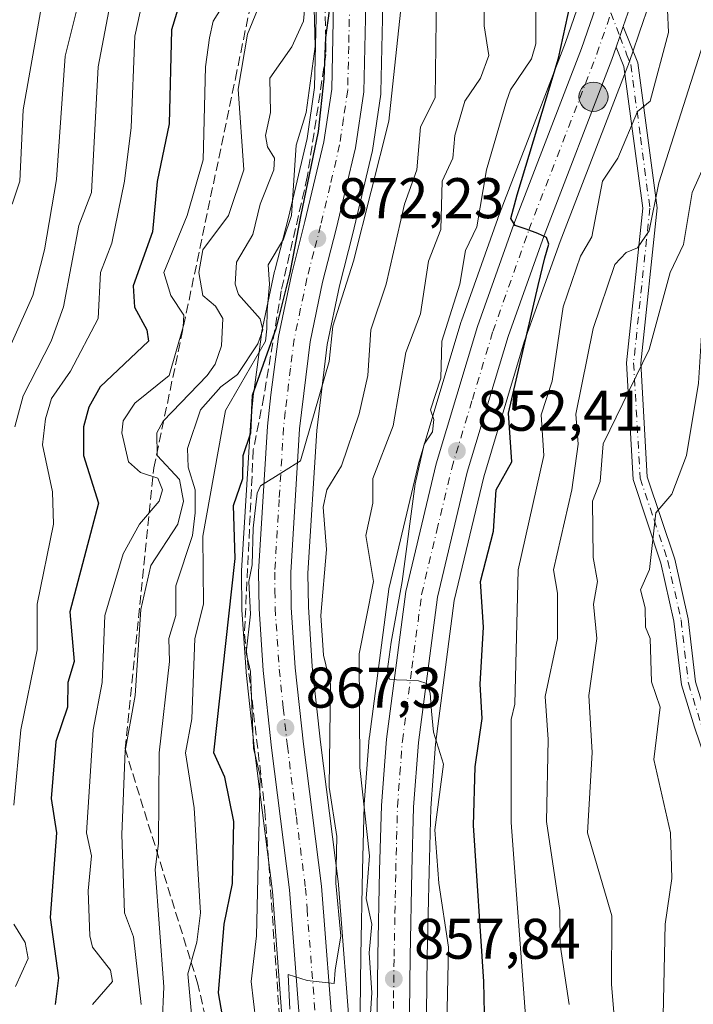
# Model space of a CAD drawing. Units: metres. Extents: x 569856 to 573288, y 4735711 to 4738074.
# Drawn here: x 570282 to 570400, y 4737629 to 4737801 of the extents above; entities that cross this region are included whole.
import ezdxf

# ---------------------------------------------------------------- set-up
doc = ezdxf.new("R2010")
doc.units = ezdxf.units.M
doc.header["$MEASUREMENT"] = 0
doc.linetypes.add('DGN Style 3', pattern=[2.307223458686699, 1.648016756204785, -0.6592067024819142])
doc.linetypes.add('DGN Style 4', pattern=[2.6384748266838614, 1.318413404963828, -0.6592067024819142, 0.001648016756204785, -0.6592067024819142])
for name, color, linetype, lineweight in [('Arbolado forestal CxS', 92, 'Continuous', 0), ('Camino Cxs', 7, 'Continuous', 0), ('Camino eje', 30, 'DGN Style 4', 13), ('Carretera de calzada única Cxs', 7, 'Continuous', 13), ('Carretera de calzada única eje', 7, 'DGN Style 4', 0), ('Curva de nivel maestra', 30, 'Continuous', 30), ('Curva de nivel normal', 30, 'Continuous', 0), ('Huerta CxS', 92, 'Continuous', 0), ('Núcleo urbano CxS', 7, 'Continuous', 0), ('Punto de cota en terreno', 7, 'Continuous', 0), ('Punto kilométrico de carretera', 7, 'Continuous', 0), ('Rótulo de punto de cota en terreno', 7, 'Continuous', 0), ('Talud superficial', 30, 'DGN Style 3', 0)]:
    doc.layers.add(name, color=color, linetype=linetype, lineweight=lineweight)
doc.styles.add('Style-Arial', font='txt')

# ---------------------------------------------------------------- blocks, each defined once
blk = doc.blocks.new('*U18')
at = {"layer": 'Arbolado forestal CxS', "color": 92, "linetype": 'Continuous', "lineweight": 0}
for points in [[(570334.3300999999, 4737804.022299999, 885.059699999998), (570334.0049000002, 4737789.272700001, 880.8506000000052), (570332.6911000004, 4737780.356100001, 880.2244999999967), (570329.4172999999, 4737766.558900001, 881.984899999996), (570327.0340999998, 4737757.2653, 880.6570999999967), (570327.0044999998, 4737757.138699999, 880.672000000006), (570324.7345000004, 4737746.3687, 883.3974000000018), (570324.7156999996, 4737746.2709, 883.3899999999995), (570324.6955000004, 4737746.140500001, 883.3729000000021), (570323.3554999996, 4737735.930500001, 878.1823000000004), (570323.3450999996, 4737735.8391, 878.1459999999934), (570322.7950999998, 4737730.349099999, 876.782600000006), (570322.7856999999, 4737730.2347, 876.7881999999954), (570321.2156999996, 4737704.774700001, 874.7960000000021), (570321.2103000004, 4737704.569300001, 874.7847000000038), (570321.3003000002, 4737698.058499999, 873.8945999999996), (570321.3065, 4737697.9033, 873.8665000000037), (570322.0164999999, 4737687.1033, 872.1554999999935), (570322.0273000002, 4737686.979699999, 872.1379000000015), (570323.4807000002, 4737673.4505, 871.0059000000037), (570326.6344999997, 4737648.665899999, 869.0446999999986), (570328.7074999996, 4737621.5799, 867.9079000000056)], [(570353.5494999997, 4737622.601100001, 857.8793000000006), (570353.7297, 4737637.271500001, 857.2094999999972), (570354.0292999997, 4737652.160900001, 856.0813000000053), (570354.3170999996, 4737663.2589, 855.6946999999927), (570355.1555000005, 4737674.432499999, 855.1886999999989), (570358.4543000003, 4737699.5855, 853.6402999999991), (570363.6080999998, 4737721.1997, 852.2744999999996), (570370.7011000002, 4737744.803300001, 850.6312999999938), (570376.9726999998, 4737762.365499999, 849.7084000000032), (570388.8290999997, 4737793.100299999, 847.6355999999943), (570388.8579000002, 4737793.178900001, 847.6315000000033), (570389.6067000004, 4737795.3533, 847.5755999999965), (570390.8469000002, 4737798.954299999, 847.5794000000025), (570394.4775, 4737809.525699999, 846.6560000000027)], [(570340.3413000006, 4737621.9901, 863.7880000000005), (570338.2012999998, 4737649.8101, 865.311600000001), (570338.1860999997, 4737649.9583, 865.3267000000051), (570335.0299000005, 4737674.788899999, 866.4569999999949), (570333.6095000004, 4737688.049100001, 867.5531000000047), (570332.9188999999, 4737698.456700001, 868.362500000003), (570332.8510999996, 4737704.365499999, 868.5822000000045), (570334.3790999996, 4737729.3181, 870.1649000000034), (570336.1929000001, 4737744.3211, 871.0274999999965), (570338.3422999998, 4737754.567500001, 871.4882999999973), (570340.7122999998, 4737763.770500001, 871.8144999999931), (570344.0894999999, 4737778.039100001, 872.4241000000038), (570344.1244999999, 4737778.209100001, 872.4287999999942), (570344.1379000006, 4737778.2917, 872.4327000000048), (570345.5878999997, 4737788.1117, 872.8874999999971), (570345.6193000004, 4737788.483700001, 872.897100000002), (570345.9593000002, 4737803.863700001, 874.0298999999941)], [(570383.3777000001, 4737813.012700001, 849.2948000000034), (570377.9112999998, 4737797.138499999, 852.9891000000061), (570366.0711000003, 4737766.4395, 854.1677999999956), (570366.0472999997, 4737766.3759, 854.1708999999975), (570359.6836999999, 4737748.4959, 855.6926999999997), (570359.6370999999, 4737748.353700001, 855.6932999999991), (570352.4071000004, 4737724.3037, 857.3607000000047), (570352.3620999996, 4737724.136700001, 857.340200000006), (570347.0421000002, 4737701.856699999, 858.5383000000003), (570347.0056999996, 4737701.6809, 858.5491999999941), (570346.9855000004, 4737701.5503, 858.5519999999962), (570343.5954999998, 4737675.710300001, 860.8325999999943), (570343.5787000004, 4737675.5463, 860.8467999999993), (570342.6986999996, 4737663.916300001, 861.3965000000027), (570342.6911000004, 4737663.769300001, 861.4054999999935), (570342.3909, 4737652.4187, 862.0785999999936), (570342.1004999997, 4737637.4575, 862.7410999999993), (570341.9205, 4737622.8189, 863.3218000000053)]]:
    blk.add_polyline3d(points, dxfattribs=at)
blk = doc.blocks.new('*U21')
at = {"layer": 'Núcleo urbano CxS', "color": 7, "linetype": 'Continuous', "lineweight": 0}
for points in [[(570328.7074999996, 4737621.5799, 867.9079000000056), (570326.6344999997, 4737648.665899999, 869.0446999999986), (570323.4807000002, 4737673.4505, 871.0059000000037), (570322.0273000002, 4737686.979699999, 872.1379000000015), (570322.0164999999, 4737687.1033, 872.1554999999935), (570321.3065, 4737697.9033, 873.8665000000037), (570321.3003000002, 4737698.058499999, 873.8945999999996), (570321.2103000004, 4737704.569300001, 874.7847000000038), (570321.2156999996, 4737704.774700001, 874.7960000000021), (570322.7856999999, 4737730.2347, 876.7881999999954), (570322.7950999998, 4737730.349099999, 876.782600000006), (570323.3450999996, 4737735.8391, 878.1459999999934), (570323.3554999996, 4737735.930500001, 878.1823000000004), (570324.6955000004, 4737746.140500001, 883.3729000000021), (570324.7156999996, 4737746.2709, 883.3899999999995), (570324.7345000004, 4737746.3687, 883.3974000000018), (570327.0044999998, 4737757.138699999, 880.672000000006), (570327.0340999998, 4737757.2653, 880.6570999999967), (570329.4172999999, 4737766.558900001, 881.984899999996), (570332.6911000004, 4737780.356100001, 880.2244999999967), (570334.0049000002, 4737789.272700001, 880.8506000000052), (570334.3300999999, 4737804.022299999, 885.059699999998)], [(570345.9593000002, 4737803.863700001, 874.0298999999941), (570345.6193000004, 4737788.483700001, 872.897100000002), (570345.5878999997, 4737788.1117, 872.8874999999971), (570344.1379000006, 4737778.2917, 872.4327000000048), (570344.1244999999, 4737778.209100001, 872.4287999999942), (570344.0894999999, 4737778.039100001, 872.4241000000038), (570340.7122999998, 4737763.770500001, 871.8144999999931), (570338.3422999998, 4737754.567500001, 871.4882999999973), (570336.1929000001, 4737744.3211, 871.0274999999965), (570334.3790999996, 4737729.3181, 870.1649000000034), (570332.8510999996, 4737704.365499999, 868.5822000000045), (570332.9188999999, 4737698.456700001, 868.362500000003), (570333.6095000004, 4737688.049100001, 867.5531000000047), (570335.0299000005, 4737674.788899999, 866.4569999999949), (570338.1860999997, 4737649.9583, 865.3267000000051), (570338.2012999998, 4737649.8101, 865.311600000001), (570340.3413000006, 4737621.9901, 863.7880000000005)], [(570341.9205, 4737622.8189, 863.3218000000053), (570342.1004999997, 4737637.4575, 862.7410999999993), (570342.3909, 4737652.4187, 862.0785999999936), (570342.6911000004, 4737663.769300001, 861.4054999999935), (570342.6986999996, 4737663.916300001, 861.3965000000027), (570343.5787000004, 4737675.5463, 860.8467999999993), (570343.5954999998, 4737675.710300001, 860.8325999999943), (570346.9855000004, 4737701.5503, 858.5519999999962), (570347.0056999996, 4737701.6809, 858.5491999999941), (570347.0421000002, 4737701.856699999, 858.5383000000003), (570352.3620999996, 4737724.136700001, 857.340200000006), (570352.4071000004, 4737724.3037, 857.3607000000047), (570359.6370999999, 4737748.353700001, 855.6932999999991), (570359.6836999999, 4737748.4959, 855.6926999999997), (570366.0472999997, 4737766.3759, 854.1708999999975), (570366.0711000003, 4737766.4395, 854.1677999999956), (570377.9112999998, 4737797.138499999, 852.9891000000061), (570383.3777000001, 4737813.012700001, 849.2948000000034)], [(570394.4775, 4737809.525699999, 846.6560000000027), (570390.8469000002, 4737798.954299999, 847.5794000000025), (570389.6067000004, 4737795.3533, 847.5755999999965), (570388.8579000002, 4737793.178900001, 847.6315000000033), (570388.8290999997, 4737793.100299999, 847.6355999999943), (570376.9726999998, 4737762.365499999, 849.7084000000032), (570370.7011000002, 4737744.803300001, 850.6312999999938), (570363.6080999998, 4737721.1997, 852.2744999999996), (570358.4543000003, 4737699.5855, 853.6402999999991), (570355.1555000005, 4737674.432499999, 855.1886999999989), (570354.3170999996, 4737663.2589, 855.6946999999927), (570354.0292999997, 4737652.160900001, 856.0813000000053), (570353.7297, 4737637.271500001, 857.2094999999972), (570353.5494999997, 4737622.601100001, 857.8793000000006)]]:
    blk.add_polyline3d(points, dxfattribs=at)
blk = doc.blocks.new('5PATER')
at = {"layer": 'Huerta CxS', "linetype": 'Continuous', "lineweight": 0}
h = blk.add_hatch(color=51, dxfattribs=at)
edge = h.paths.add_edge_path()
edge.add_ellipse((0, 0), major_axis=(-0.1095731443231308, -0.1110710700762829), ratio=0.9994222409660322, start_angle=0, end_angle=360)
blk = doc.blocks.new('*U32')
at = {"layer": 'Carretera de calzada única Cxs', "color": 7, "linetype": 'Continuous', "lineweight": 13}
for points in [[(570331.7100999998, 4737621.6601, 868.2888999999997), (570329.6201, 4737648.970100001, 866.9599000000018), (570326.4600999998, 4737673.800100001, 874.6696999999986), (570325.0100999996, 4737687.300100001, 879.2891999999993), (570324.3000999996, 4737698.100099999, 882.6281000000017), (570324.2100999998, 4737704.590100001, 881.657600000006), (570325.7801000001, 4737730.050100001, 885.7698999999993), (570326.3300999999, 4737735.540100001, 885.7722999999969), (570327.6700999998, 4737745.7501, 892.9119000000064), (570329.9401000004, 4737756.520099999, 884.7550999999949), (570332.3300999999, 4737765.840100001, 883.0679999999993), (570335.6401000004, 4737779.790100001, 886.2611000000034), (570337.0000999998, 4737789.020099999, 881.9643999999971), (570337.3300999999, 4737803.9901, 891.5476999999955)], [(570342.9600999998, 4737803.9301, 881.4349999999978), (570342.6201, 4737788.550100001, 874.9839999999967), (570341.1700999998, 4737778.7301, 876.7250000000058), (570337.8000999996, 4737764.4901, 874.8896999999997), (570335.4200999998, 4737755.2501, 877.5246999999945), (570333.2301000003, 4737744.8101, 877.1686000000045), (570331.3901000004, 4737729.590100001, 873.6867000000057), (570329.8501000004, 4737704.440099999, 871.3669999999984), (570329.9200999998, 4737698.340100001, 870.9496000000073), (570330.6201, 4737687.790100001, 869.3693000000059), (570332.0500999996, 4737674.440099999, 867.9394999999931), (570335.2100999998, 4737649.5801, 866.8557000000001), (570337.3501000004, 4737621.7601, 864.848100000003)], [(570344.9200999998, 4737622.7601, 861.165599999993), (570345.1001000004, 4737637.4101, 862.0222999999969), (570345.3901000004, 4737652.350099999, 866.6692999999941), (570345.6901000004, 4737663.690099999, 861.5727000000044), (570346.5701000001, 4737675.3201, 859.6039000000019), (570349.9600999998, 4737701.1601, 865.2470999999933), (570355.2801000001, 4737723.440099999, 860.3405999999959), (570362.5100999996, 4737747.4901, 861.3962999999932), (570368.8701, 4737765.360099999, 860.8576999999933), (570380.7301000003, 4737796.110099999, 857.0681000000042), (570386.2500999998, 4737812.140100001, 857.188599999994)], [(570391.6401000004, 4737810.5001, 848.6597000000038), (570388.0105, 4737799.949999999, 849.0531000000047), (570387.4197000006, 4737798.232100001, 848.5777999999991), (570386.7600999996, 4737796.3301, 849.0080000000017), (570386.0301000001, 4737794.1801, 849.0418999999965), (570374.1601, 4737763.4101, 852.1716000000015), (570367.8501000004, 4737745.7401, 851.829199999993), (570360.7100999998, 4737721.9801, 854.1873999999953), (570355.5000999998, 4737700.130100001, 856.7271000000038), (570352.1700999998, 4737674.7401, 855.7703999999941), (570351.3201000001, 4737663.4101, 858.7593999999954), (570351.0301000001, 4737652.2301, 861.2290999999968), (570350.7301000003, 4737637.3201, 858.3981000000058), (570350.5500999996, 4737622.6601, 860.2556999999942)]]:
    blk.add_polyline3d(points, dxfattribs=at)
blk = doc.blocks.new('5HITCA')
at = {"layer": 'Punto kilométrico de carretera', "linetype": 'Continuous', "lineweight": 0}
h = blk.add_hatch(color=1, dxfattribs=at)
edge = h.paths.add_edge_path()
edge.add_arc((0, 0), 0.2558578010358639, 0, 360)
at = {"layer": 'Punto kilométrico de carretera', "color": 7, "linetype": 'Continuous', "lineweight": 0}
blk.add_circle((0, 0), 0.2558578010358639, dxfattribs=at)

msp = doc.modelspace()

# ---------------------------------------------------------------- linework, layer by layer
at = {"layer": 'Arbolado forestal CxS', "color": 92, "linetype": 'Continuous', "lineweight": 0}
for points in [[(570341.9205, 4737622.8189, 863.3218000000053), (570342.1004999997, 4737637.4575, 862.7410999999993), (570342.3909, 4737652.4187, 862.0785999999936), (570342.6911000004, 4737663.769300001, 861.4054999999935), (570342.6986999996, 4737663.916300001, 861.3965000000027), (570343.5787000004, 4737675.5463, 860.8467999999993), (570343.5954999998, 4737675.710300001, 860.8325999999943), (570346.9855000004, 4737701.5503, 858.5519999999962), (570347.0056999996, 4737701.6809, 858.5491999999941), (570347.0421000002, 4737701.856699999, 858.5383000000003), (570352.3620999996, 4737724.136700001, 857.340200000006), (570352.4071000004, 4737724.3037, 857.3607000000047), (570359.6370999999, 4737748.353700001, 855.6932999999991), (570359.6836999999, 4737748.4959, 855.6926999999997), (570366.0472999997, 4737766.3759, 854.1708999999975), (570366.0711000003, 4737766.4395, 854.1677999999956), (570377.9112999998, 4737797.138499999, 852.9891000000061), (570383.3777000001, 4737813.012700001, 849.2948000000034)], [(570353.5494999997, 4737622.601100001, 857.8793000000006), (570353.7297, 4737637.271500001, 857.2094999999972), (570354.0292999997, 4737652.160900001, 856.0813000000053), (570354.3170999996, 4737663.2589, 855.6946999999927), (570355.1555000005, 4737674.432499999, 855.1886999999989), (570358.4543000003, 4737699.5855, 853.6402999999991), (570363.6080999998, 4737721.1997, 852.2744999999996), (570370.7011000002, 4737744.803300001, 850.6312999999938), (570376.9726999998, 4737762.365499999, 849.7084000000032), (570388.8290999997, 4737793.100299999, 847.6355999999943), (570388.8579000002, 4737793.178900001, 847.6315000000033), (570389.6067000004, 4737795.3533, 847.5755999999965), (570390.8469000002, 4737798.954299999, 847.5794000000025), (570394.4775, 4737809.525699999, 846.6560000000027)], [(570334.3300999999, 4737804.022299999, 885.059699999998), (570334.0049000002, 4737789.272700001, 880.8506000000052), (570332.6911000004, 4737780.356100001, 880.2244999999967), (570329.4172999999, 4737766.558900001, 881.984899999996), (570327.0340999998, 4737757.2653, 880.6570999999967), (570327.0044999998, 4737757.138699999, 880.672000000006), (570324.7345000004, 4737746.3687, 883.3974000000018), (570324.7156999996, 4737746.2709, 883.3899999999995), (570324.6955000004, 4737746.140500001, 883.3729000000021), (570323.3554999996, 4737735.930500001, 878.1823000000004), (570323.3450999996, 4737735.8391, 878.1459999999934), (570322.7950999998, 4737730.349099999, 876.782600000006), (570322.7856999999, 4737730.2347, 876.7881999999954), (570321.2156999996, 4737704.774700001, 874.7960000000021), (570321.2103000004, 4737704.569300001, 874.7847000000038), (570321.3003000002, 4737698.058499999, 873.8945999999996), (570321.3065, 4737697.9033, 873.8665000000037), (570322.0164999999, 4737687.1033, 872.1554999999935), (570322.0273000002, 4737686.979699999, 872.1379000000015), (570323.4807000002, 4737673.4505, 871.0059000000037), (570326.6344999997, 4737648.665899999, 869.0446999999986), (570328.7074999996, 4737621.5799, 867.9079000000056)], [(570345.9593000002, 4737803.863700001, 874.0298999999941), (570345.6193000004, 4737788.483700001, 872.897100000002), (570345.5878999997, 4737788.1117, 872.8874999999971), (570344.1379000006, 4737778.2917, 872.4327000000048), (570344.1244999999, 4737778.209100001, 872.4287999999942), (570344.0894999999, 4737778.039100001, 872.4241000000038), (570340.7122999998, 4737763.770500001, 871.8144999999931), (570338.3422999998, 4737754.567500001, 871.4882999999973), (570336.1929000001, 4737744.3211, 871.0274999999965), (570334.3790999996, 4737729.3181, 870.1649000000034), (570332.8510999996, 4737704.365499999, 868.5822000000045), (570332.9188999999, 4737698.456700001, 868.362500000003), (570333.6095000004, 4737688.049100001, 867.5531000000047), (570335.0299000005, 4737674.788899999, 866.4569999999949), (570338.1860999997, 4737649.9583, 865.3267000000051), (570338.2012999998, 4737649.8101, 865.311600000001), (570340.3413000006, 4737621.9901, 863.7880000000005)]]:
    msp.add_polyline3d(points, dxfattribs=at)
at = {"layer": 'Camino Cxs', "color": 7, "linetype": 'Continuous', "lineweight": 0, "extrusion": (0.9451714733784057, -0.3265276263848156, 0.005531285491838578), "elevation": -1007903.399417358, "flags": 128}
msp.add_lwpolyline([(4664348.326476472, 6424.107724294468), (4664350.339601033, 6423.677517713304), (4664352.156218764, 6424.152824984405)], dxfattribs=at)
at = {"layer": 'Camino Cxs', "color": 7, "linetype": 'Continuous', "lineweight": 0}
for points in [[(570400.4801000003, 4737677.4301, 838.5350999999937), (570398.1801000005, 4737684.8301, 846.1299), (570396.8800999997, 4737695.960100001, 842.9517000000051), (570394.6101000002, 4737706.120100001, 837.3925000000019), (570389.7301000003, 4737720.700099999, 848.0065000000033), (570388.5601000004, 4737741.1501, 854.4864999999991), (570391.4101, 4737768.170100001, 858.7716999999976), (570388.1201, 4737792.960100001, 848.0170000000071), (570386.7600999996, 4737796.3301, 849.0080000000017), (570387.4197000006, 4737798.232100001, 848.5777999999991), (570388.0105, 4737799.949999999, 849.0531000000047), (570390.5601000004, 4737793.600099999, 848.076199999996), (570393.9200999998, 4737768.210100001, 858.3295999999974), (570391.0701000001, 4737741.090100001, 854.2540000000008), (570392.2100999998, 4737721.1801, 846.3021000000008), (570397.0201000003, 4737706.790100001, 836.4146999999939), (570399.3501000004, 4737696.380100001, 838.7899000000034), (570400.6401000004, 4737685.350099999, 843.1842000000034)], [(570388.0104, 4737799.949999999, 849.0531000000047), (570390.5601000004, 4737793.600099999, 848.076199999996), (570393.9200999998, 4737768.210100001, 858.3295999999974), (570391.0701000001, 4737741.090100001, 854.2540000000008), (570392.2100999998, 4737721.1801, 846.3021000000008), (570397.0201000003, 4737706.790100001, 836.4146999999939), (570399.3501000004, 4737696.380100001, 838.7899000000034), (570400.6401000004, 4737685.350099999, 843.1842000000034), (570402.8601000002, 4737678.200099999, 835.0400999999983), (570404.7401000002, 4737672.620100001, 831.4455000000017), (570405.2301000003, 4737666.630100001, 834.4250999999931), (570405.4301000005, 4737658.020099999, 832.2825000000012), (570406.9401000004, 4737650.9301, 835.3515999999945), (570412.5701000001, 4737639.0701, 823.739400000006)], [(570412.0301000001, 4737634.2301, 823.4766999999993), (570404.5601000004, 4737650.120100001, 837.0611999999965), (570402.9301000005, 4737657.7301, 834.121499999994), (570402.7301000003, 4737666.5001, 838.2599000000046), (570402.2801000001, 4737672.110099999, 834.1826000000001), (570400.4801000003, 4737677.4301, 838.5350999999937), (570398.1801000005, 4737684.8301, 846.1299), (570396.8800999997, 4737695.960100001, 842.9517000000051), (570394.6101000002, 4737706.120100001, 837.3925000000019), (570389.7301000003, 4737720.700099999, 848.0065000000033), (570388.5601000004, 4737741.1501, 854.4864999999991), (570391.4101, 4737768.170100001, 858.7716999999976), (570388.1201, 4737792.960100001, 848.0170000000071), (570386.7600999996, 4737796.3301, 849.0080000000017)]]:
    msp.add_polyline3d(points, dxfattribs=at)
at = {"layer": 'Camino eje', "color": 30, "linetype": 'DGN Style 4', "lineweight": 13}
msp.add_polyline3d([(570385.8569, 4737802.3355, 854.2219000000041), (570387.4197000006, 4737798.232100001, 848.5777999999991), (570388.6601, 4737794.965100001, 848.0746000000073), (570389.3400999998, 4737793.280099999, 848.0488999999944), (570391.0201000003, 4737780.585100001, 857.6589999999997), (570392.6651, 4737768.190099999, 858.2940999999993), (570391.2401000002, 4737754.630100001, 858.2406000000047), (570389.8151000004, 4737741.120100001, 854.3727000000072), (570390.9700999996, 4737720.940099999, 847.1668000000063), (570393.4101, 4737713.6501, 841.7670999999974), (570395.8151000004, 4737706.4551, 836.8764999999986), (570398.1151000002, 4737696.170100001, 841.1417999999976), (570399.4101, 4737685.090100001, 844.6714999999967), (570401.6700999998, 4737677.815099999, 836.4720999999992), (570402.5701000001, 4737675.155099999, 833.8907999999938), (570403.5100999996, 4737672.3651, 832.6005000000005), (570403.7550999997, 4737669.370100001, 835.4109999999928), (570403.9801000003, 4737666.565099999, 836.3448000000063), (570404.1801000005, 4737657.8751, 833.229800000001), (570404.9351000004, 4737654.3301, 834.8426999999938), (570405.7500999998, 4737650.5251, 836.199099999998), (570407.1574999997, 4737647.5601, 836.1600000000036), (570410.8925000001, 4737639.6151, 827.2476000000024), (570413.2061000001, 4737634.7413, 822.5819999999949)], dxfattribs=at)
at = {"layer": 'Carretera de calzada única Cxs', "color": 7, "linetype": 'Continuous', "lineweight": 13, "extrusion": (0.9451714733784057, -0.3265276263848156, 0.005531285491838578), "elevation": -1007903.399417358, "flags": 128}
msp.add_lwpolyline([(4664348.326476472, 6424.107724294468), (4664350.339601033, 6423.677517713304), (4664352.156218764, 6424.152824984405)], dxfattribs=at)
at = {"layer": 'Carretera de calzada única Cxs', "color": 7, "linetype": 'Continuous', "lineweight": 13}
for points in [[(570384.5768999998, 4738044.570699999, 834.8506999999955), (570384.5695000002, 4738044.005100001, 834.874800000005), (570384.6401000004, 4738039.8101, 835.4055999999982), (570384.9200999998, 4738035.2601, 835.928700000004), (570386.3000999996, 4738025.640100001, 836.2550000000047), (570386.6201, 4738020.1801, 836.4128000000055), (570386.5301000001, 4737985.4301, 840.5887999999978), (570387.7301000003, 4737968.610099999, 840.920299999998), (570388.9401000004, 4737961.6501, 845.8513999999997), (570396.4200999998, 4737929.590100001, 846.5798999999971), (570398.3000999996, 4737919.470100001, 845.6714999999967), (570399.2600999996, 4737910.5801, 848.4928999999975), (570398.0800999999, 4737878.3201, 854.6312999999938), (570396.1601, 4737836.6601, 849.1901999999973), (570394.8201000001, 4737824.1801, 847.2378000000026), (570393.8300999999, 4737818.860099999, 848.178899999999), (570391.6401000004, 4737810.5001, 848.6597000000038), (570388.0104, 4737799.949999999, 849.0531000000047)], [(570344.9200999998, 4737622.7601, 861.165599999993), (570345.1001000004, 4737637.4101, 862.0222999999969), (570345.3901000004, 4737652.350099999, 866.6692999999941), (570345.6901000004, 4737663.690099999, 861.5727000000044), (570346.5701000001, 4737675.3201, 859.6039000000019), (570349.9600999998, 4737701.1601, 865.2470999999933), (570355.2801000001, 4737723.440099999, 860.3405999999959), (570362.5100999996, 4737747.4901, 861.3962999999932), (570368.8701, 4737765.360099999, 860.8576999999933), (570380.7301000003, 4737796.110099999, 857.0681000000042), (570386.2500999998, 4737812.140100001, 857.188599999994)], [(570348.9801000003, 4737565.5701, 861.4912999999942), (570349.3501000004, 4737560.9801, 862.4578000000038), (570345.5100999996, 4737553.9301, 861.8104000000021), (570339.5301000001, 4737551.0101, 861.6005000000005), (570333.2301000003, 4737552.840100001, 862.1370000000024), (570328.9401000004, 4737558.9901, 863.8053000000073), (570328.6401000004, 4737562.210100001, 863.7964999999967), (570329.2600999996, 4737576.800100001, 863.8714000000037), (570331.1700999998, 4737598.170100001, 865.8791000000057), (570331.7100999998, 4737621.6601, 868.2888999999997), (570329.6201, 4737648.970100001, 866.9599000000018), (570326.4600999998, 4737673.800100001, 874.6696999999986), (570325.0100999996, 4737687.300100001, 879.2891999999993), (570324.3000999996, 4737698.100099999, 882.6281000000017), (570324.2100999998, 4737704.590100001, 881.657600000006), (570325.7801000001, 4737730.050100001, 885.7698999999993), (570326.3300999999, 4737735.540100001, 885.7722999999969), (570327.6700999998, 4737745.7501, 892.9119000000064), (570329.9401000004, 4737756.520099999, 884.7550999999949), (570332.3300999999, 4737765.840100001, 883.0679999999993), (570335.6401000004, 4737779.790100001, 886.2611000000034), (570337.0000999998, 4737789.020099999, 881.9643999999971), (570337.3300999999, 4737803.9901, 891.5476999999955)], [(570342.9600999998, 4737803.9301, 881.4349999999978), (570342.6201, 4737788.550100001, 874.9839999999967), (570341.1700999998, 4737778.7301, 876.7250000000058), (570337.8000999996, 4737764.4901, 874.8896999999997), (570335.4200999998, 4737755.2501, 877.5246999999945), (570333.2301000003, 4737744.8101, 877.1686000000045), (570331.3901000004, 4737729.590100001, 873.6867000000057), (570329.8501000004, 4737704.440099999, 871.3669999999984), (570329.9200999998, 4737698.340100001, 870.9496000000073), (570330.6201, 4737687.790100001, 869.3693000000059), (570332.0500999996, 4737674.440099999, 867.9394999999931), (570335.2100999998, 4737649.5801, 866.8557000000001), (570337.3501000004, 4737621.7601, 864.848100000003)], [(570386.7600999996, 4737796.3301, 849.0080000000017), (570386.0301000001, 4737794.1801, 849.0418999999965), (570374.1601, 4737763.4101, 852.1716000000015), (570367.8501000004, 4737745.7401, 851.829199999993), (570360.7100999998, 4737721.9801, 854.1873999999953), (570355.5000999998, 4737700.130100001, 856.7271000000038), (570352.1700999998, 4737674.7401, 855.7703999999941), (570351.3201000001, 4737663.4101, 858.7593999999954), (570351.0301000001, 4737652.2301, 861.2290999999968), (570350.7301000003, 4737637.3201, 858.3981000000058), (570350.5500999996, 4737622.6601, 860.2556999999942), (570349.7500999998, 4737593.020099999, 860.5822000000045), (570349.5701000001, 4737569.670100001, 861.9125999999961), (570348.9801000003, 4737565.5701, 861.4912999999942)]]:
    msp.add_polyline3d(points, dxfattribs=at)
at = {"layer": 'Carretera de calzada única eje', "color": 7, "linetype": 'DGN Style 4', "lineweight": 0}
for points in [[(570340.1401000004, 4737803.960100001, 886.4198000000034), (570339.9801000003, 4737796.4801, 882.2694999999949), (570339.8000999996, 4737788.790100001, 877.984899999996), (570339.0701000001, 4737783.880100001, 880.5155999999989), (570338.3901000004, 4737779.2601, 881.5219999999972), (570336.7301000003, 4737772.140100001, 879.0283000000054), (570335.0701000001, 4737765.1601, 878.0999000000012), (570333.8701, 4737760.540100001, 878.2939999999944), (570332.6700999998, 4737755.890100001, 878.4762999999948), (570331.5701000001, 4737750.670100001, 882.669399999999), (570330.4600999998, 4737745.270099999, 884.3148999999976), (570329.7801000001, 4737740.170100001, 881.7305999999954), (570328.8701, 4737732.5601, 879.7307000000001), (570328.5800999999, 4737729.8201, 879.9532999999938), (570327.8201000001, 4737717.2501, 881.4640000000073), (570327.0301000001, 4737704.5101, 873.2722000000067), (570327.0701000001, 4737701.270099999, 872.7446000000054), (570327.1001000004, 4737698.220100001, 873.2853999999934), (570327.4801000003, 4737692.8201, 870.9043999999994), (570327.8201000001, 4737687.540100001, 871.1867000000057), (570328.5301000001, 4737680.790100001, 873.1814000000013), (570329.2500999998, 4737674.110099999, 870.3157000000066), (570330.8201000001, 4737661.710100001, 867.7210999999952), (570332.4200999998, 4737649.2601, 866.1006999999954), (570332.6901000004, 4737645.630100001, 865.9119000000064), (570333.7500999998, 4737631.970100001, 865.2222000000038), (570334.5301000001, 4737621.710100001, 866.064400000003)], [(570347.7301000003, 4737622.710100001, 859.0537000000041), (570347.8201000001, 4737630.040100001, 858.8816999999982), (570347.9200999998, 4737637.350099999, 859.1046999999963), (570348.0701000001, 4737644.840100001, 860.482600000003), (570348.2100999998, 4737652.290100001, 862.3845000000002), (570348.3501000004, 4737657.880100001, 861.0007999999945), (570348.5100999996, 4737663.550100001, 858.7522000000026), (570348.9200999998, 4737669.220100001, 857.5630999999995), (570349.3701, 4737675.020099999, 857.0613000000012), (570351.0301000001, 4737687.720100001, 858.7486000000064), (570352.7301000003, 4737700.640100001, 859.4795000000014), (570355.3901000004, 4737711.790100001, 856.2394000000058), (570358.0000999998, 4737722.710100001, 854.5880000000034), (570361.6201, 4737734.7301, 854.5709999999963), (570365.1901000004, 4737746.600099999, 855.9707000000053), (570371.5100999996, 4737764.390100001, 854.5825999999943), (570377.4401000004, 4737779.7601, 851.5283000000054), (570383.3901000004, 4737795.1501, 851.8696999999958), (570385.8569, 4737802.3355, 854.2219000000041)]]:
    msp.add_polyline3d(points, dxfattribs=at)
at = {"layer": 'Curva de nivel maestra', "color": 30, "linetype": 'Continuous', "lineweight": 30, "flags": 128}
for points, elevation in [([(570311.6200000001, 4737807.970100001), (570309, 4737799.350099999), (570308.5499999998, 4737782.9101), (570306.4699999997, 4737772.8301), (570305.6600000003, 4737764.020099999), (570302.25, 4737754.610099999), (570302.5199999996, 4737750.880100001), (570304.6399999997, 4737746.9101), (570304.9600000001, 4737744.9101), (570296.5199999996, 4737736.9101), (570294.54, 4737733.350099999), (570293.5800000001, 4737729.950099999), (570293.5700000003, 4737724.9101), (570296.2000000002, 4737716.5701), (570291.2000000002, 4737697.5801), (570291.9299999997, 4737688.920100001), (570290.8300000001, 4737685.210100001), (570290.7800000003, 4737680.920100001), (570288.7400000002, 4737674.920100001), (570287.9199999999, 4737664.920100001), (570288.8300000001, 4737658.920100001), (570287.7199999997, 4737644.110099999), (570289.1900000004, 4737633.5801), (570288.6100000005, 4737628.9301)], 900), ([(570363.8899999997, 4737618.9301), (570363.6399999997, 4737632.9301), (570361.8300000001, 4737660.220100001), (570362.1100000005, 4737670.5001), (570363.3200000003, 4737678.920100001), (570362.9699999997, 4737684.920100001), (570363.54, 4737694.920100001), (570363.0199999996, 4737702.9101), (570365.3300000001, 4737711.710100001), (570365.7800000003, 4737718.9101), (570368.5300000003, 4737723.840100001), (570367.9600000001, 4737732.340100001), (570373.1500000004, 4737754.670100001), (570374.2800000003, 4737759.4801), (570375, 4737761.890100001), (570374.5599999996, 4737763.0601), (570373.0499999998, 4737763.7601), (570371, 4737764.4801), (570369.0999999996, 4737765.170100001), (570368.3600000005, 4737766.390100001), (570369.4299999997, 4737770.530099999), (570376.6900000004, 4737794.390100001), (570378.7199999997, 4737803.770099999)], 850), ([(570319.5, 4737617.890100001), (570317.2100000001, 4737630.9301), (570318.2000000002, 4737642.9301), (570319.6699999999, 4737650.0601), (570319.9000000004, 4737660.920100001), (570318.3099999996, 4737668.690099999), (570316.3799999999, 4737672.920100001), (570320.1399999997, 4737706.9101), (570319.8300000001, 4737716.200099999), (570321.4699999997, 4737720.9101), (570321.5199999996, 4737724.9101), (570322.8799999999, 4737728.9101), (570323.1200000001, 4737735.4901), (570327.3300000001, 4737747.300100001), (570329.75, 4737756.880100001), (570331.5899999999, 4737766.710100001), (570334.7000000002, 4737781.610099999), (570335.7100000001, 4737790.800100001), (570335.9600000001, 4737798.030099999), (570336.6100000005, 4737802.6801)], 875)]:
    msp.add_lwpolyline(points, dxfattribs=dict(at, elevation=elevation))
at = {"layer": 'Curva de nivel normal', "color": 30, "linetype": 'Continuous', "lineweight": 0, "flags": 128}
for points, elevation in [([(570418.2300000004, 4737818.600099999), (570416.5199999996, 4737798.890100001), (570414.7199999997, 4737790.9001), (570410.7599999999, 4737780.9001), (570407.29, 4737768.9001), (570401.7699999996, 4737746.9101), (570401.1600000003, 4737737.550100001), (570399.0499999998, 4737724.9101), (570396.5199999996, 4737718.1601), (570393.6799999997, 4737714.9101), (570392.6100000005, 4737705.0001), (570391.0300000003, 4737701.420100001), (570391.8600000005, 4737698.2601), (570391.8899999997, 4737694.920100001), (570392.7199999997, 4737692.920100001), (570392.9500000002, 4737685.350099999), (570394.4800000004, 4737680.880100001), (570393.3300000001, 4737671.7301), (570396.2999999998, 4737658.920100001), (570396.5300000003, 4737650.9301), (570395.3499999996, 4737642.9301), (570394.6600000003, 4737610.9301)], 830), ([(570387.3499999996, 4737615.7601), (570385.9800000004, 4737632.390100001), (570385.9900000002, 4737644.4001), (570381.7599999999, 4737658.920100001), (570382.5800000001, 4737672.9801), (570382, 4737682.920100001), (570383.3899999997, 4737692.920100001), (570382.8300000001, 4737698.920100001), (570383.5300000003, 4737702.9101), (570382.7199999997, 4737707.110099999), (570382.6200000001, 4737716.9101), (570383.9900000002, 4737720.380100001), (570384.5199999996, 4737726.970100001), (570392.5199999996, 4737743.470100001), (570396.2199999997, 4737756.9001), (570398.5199999996, 4737761.8201), (570400.0899999999, 4737770.9001), (570402.5199999996, 4737776.4001), (570403.6699999999, 4737782.050100001), (570408.7599999999, 4737796.9001), (570410.1399999997, 4737814.890100001)], 835), ([(570281.4100000003, 4737663.790100001), (570282.6399999997, 4737676.920100001), (570285.5, 4737690.920100001), (570285.4600000001, 4737698.920100001), (570288.3300000001, 4737712.9101), (570288.1699999999, 4737718.540100001), (570286.4299999997, 4737726.800100001), (570286.9600000001, 4737731.3301), (570287.9800000004, 4737734.9101), (570291.3200000003, 4737739.690099999), (570296.1200000001, 4737748.9001), (570296.5300000003, 4737756.9001), (570298.54, 4737762.030099999), (570300.7300000004, 4737772.9001), (570301.9199999999, 4737782.280099999), (570302.54, 4737798.290100001), (570305.54, 4737811.890100001)], 905), ([(570281.5899999999, 4737729.960100001), (570283, 4737735.370100001), (570287.9199999999, 4737744.9101), (570290.0899999999, 4737750.9001), (570292.7800000003, 4737765.140100001), (570294.9800000004, 4737770.9001), (570296.1600000003, 4737792.9001), (570299.1600000003, 4737808.890100001)], 910), ([(570281.1200000001, 4737768.9001), (570282.4400000004, 4737772.9001), (570283.04, 4737785.4001), (570286.8499999996, 4737807.200099999)], 920), ([(570370.9000000004, 4737626.9301), (570368.3700000001, 4737660.7601), (570368.3899999997, 4737678.780099999), (570369.0199999996, 4737681.4101), (570369.6500000004, 4737704.9101), (570374.1200000001, 4737724.9101), (570373.6699999999, 4737732.050100001), (570375.5700000003, 4737737.950099999), (570377.5, 4737750.9001), (570380.5199999996, 4737759.780099999), (570382.5199999996, 4737763.1501), (570384.3700000001, 4737772.9001), (570387.0499999998, 4737776.9001), (570390.5199999996, 4737785.0701), (570392.6900000004, 4737786.9001), (570395.9500000002, 4737798.890100001), (570395.5999999996, 4737806.890100001)], 845), ([(570277.5599999996, 4737736.9101), (570284.7400000002, 4737752.9001), (570286.75, 4737760.9001), (570288.8300000001, 4737773.190099999), (570290.3799999999, 4737794.7401), (570292.9900000002, 4737805.340100001)], 915), ([(570295.1299999999, 4737628.9301), (570298.6600000003, 4737632.9301), (570298.2999999998, 4737634.9301), (570295.1799999997, 4737638.9301), (570294.6600000003, 4737640.9301), (570294.4000000004, 4737648.790100001), (570295, 4737654.920100001), (570294.1100000005, 4737658.920100001), (570295.2599999999, 4737676.920100001), (570296.8200000003, 4737685.200099999), (570297.3099999996, 4737696.920100001), (570300.54, 4737707.7301), (570303.3600000005, 4737712.9101), (570306.8200000003, 4737716.9101), (570307.4000000004, 4737718.9101), (570306.5599999996, 4737720.9301), (570303.5599999996, 4737721.9301), (570301.4299999997, 4737723.800100001), (570300.2699999996, 4737728.9101), (570300.54, 4737731.0001), (570302.54, 4737734.050100001), (570308.5800000001, 4737738.9101), (570311.04, 4737747.4101), (570311.1299999999, 4737749.4901), (570308.8700000001, 4737752.9001), (570307.6299999999, 4737756.9001), (570311.7400000002, 4737766.9001), (570314.54, 4737776.640100001), (570314.9100000003, 4737792.9001), (570315.6299999999, 4737797.9901), (570316.29, 4737800.890100001), (570318.7999999998, 4737804.890100001)], 895), ([(570307.0700000003, 4737618.9301), (570307.6200000001, 4737632.0101), (570306.1100000005, 4737652.4901), (570306.6799999997, 4737657.0601), (570306.8099999996, 4737672.920100001), (570308.6399999997, 4737688.920100001), (570308.5300000003, 4737692.920100001), (570309.7300000004, 4737696.920100001), (570309.75, 4737702.120100001), (570312.6200000001, 4737710.9101), (570313.1299999999, 4737714.9101), (570313.0899999999, 4737718.9101), (570311.8799999999, 4737722.9101), (570311.79, 4737726.1601), (570314.0700000003, 4737732.9101), (570317.5999999996, 4737736.9101), (570320.54, 4737739.090100001), (570324.0599999996, 4737744.4301), (570324.9299999997, 4737746.9101), (570324.4900000002, 4737748.850099999), (570320.7100000001, 4737753.0701), (570320.1299999999, 4737754.9001), (570320.3499999996, 4737758.710100001), (570323.2100000001, 4737763.5701), (570324.4900000002, 4737768.9001), (570326.8700000001, 4737774.9001), (570326.9699999997, 4737776.9001), (570325.75, 4737778.9001), (570325.4000000004, 4737780.9001), (570326.2800000003, 4737784.9001), (570326.1600000003, 4737790.9001), (570330, 4737796.370100001), (570332.0700000003, 4737800.890100001), (570332.4400000004, 4737804.870100001)], 885), ([(570324.5199999996, 4737618.9101), (570322.9299999997, 4737632.9301), (570323.8300000001, 4737640.9301), (570324.4699999997, 4737668.920100001), (570323.3399999999, 4737673.720100001), (570322.7699999996, 4737687.1501), (570322.04, 4737690.420100001), (570322.8200000003, 4737697.200099999), (570322.5099999999, 4737702.9101), (570323.0800000001, 4737705.800100001), (570323.2599999999, 4737712.2301), (570323.9900000002, 4737718.360099999), (570324.54, 4737719.600099999), (570328.54, 4737722.100099999), (570331.5199999996, 4737723.970100001), (570336.5300000003, 4737741.370100001), (570337.2000000002, 4737747.5701), (570340.79, 4737758.9001), (570347, 4737783.370100001), (570349.4000000004, 4737805.7601)], 870), ([(570329.6900000004, 4737628.090100001), (570329.3600000005, 4737634.1601), (570332.7000000002, 4737633.100099999), (570337.4100000003, 4737632.5701), (570337.5899999999, 4737634.9301), (570338.5999999996, 4737640.9301), (570337.75, 4737650.140100001), (570337.9100000003, 4737658.300100001), (570336.5300000003, 4737666.920100001), (570336.79, 4737684.920100001), (570335.5899999999, 4737689.9801), (570335.1200000001, 4737696.920100001), (570336.0999999996, 4737708.4801), (570335.4900000002, 4737715.870100001), (570336.1600000003, 4737718.9101), (570338.7100000001, 4737723.090100001), (570341.8099999996, 4737732.190099999), (570343.2999999998, 4737738.9101), (570343.8399999999, 4737746.9101), (570346.5099999999, 4737754.880100001), (570349.75, 4737768.9001), (570351.8899999997, 4737774.9001), (570352.5300000003, 4737782.4301), (570355.0999999996, 4737787.470100001), (570355.3399999999, 4737805.700099999)], 865), ([(570343.4000000004, 4737620.9301), (570344.0499999998, 4737630.9301), (570343.5499999998, 4737637.950099999), (570344.0300000003, 4737642.9301), (570343.0499999998, 4737647.450099999), (570343.6399999997, 4737654.920100001), (570341.9400000004, 4737670.3301), (570341.8300000001, 4737690.220100001), (570344.3300000001, 4737702.9101), (570342.9900000002, 4737710.9101), (570344.1799999997, 4737716.5601), (570344.1799999997, 4737720.9101), (570347.7300000004, 4737730.110099999), (570349.9800000004, 4737742.9101), (570352.5300000003, 4737749.700099999), (570353.9400000004, 4737758.9001), (570356.0899999999, 4737764.460100001), (570356.3300000001, 4737772.9001), (570358.1900000004, 4737776.9001), (570358.5499999998, 4737780.9001), (570360.3200000003, 4737786.9001), (570363.0599999996, 4737790.9001), (570364.5, 4737794.870100001), (570363.6799999997, 4737800.040100001), (570363.6500000004, 4737806.0101)], 860), ([(570356.7800000003, 4737609.1801), (570357.4400000004, 4737638.9301), (570355.7199999997, 4737650.110099999), (570355.0700000003, 4737659.460100001), (570356.54, 4737670.9301), (570354.8200000003, 4737676.5601), (570354.4900000002, 4737680.2301), (570354.2300000004, 4737683.340100001), (570353.6299999999, 4737685.020099999), (570352.1600000003, 4737685.5001), (570350.1500000004, 4737685.630100001), (570348.3300000001, 4737685.6801), (570347.1100000005, 4737685.8201), (570346.7300000004, 4737687.140100001), (570347.4199999999, 4737692.270099999), (570349.3200000003, 4737702.870100001), (570351.6100000005, 4737719.9901), (570353.1900000004, 4737726.9101), (570354.6600000003, 4737729.040100001), (570354.8499999996, 4737731.2301), (570354.29, 4737732.9101), (570356.0700000003, 4737738.450099999), (570356.2699999996, 4737744.9101), (570359.3899999997, 4737754.9001), (570360.4100000003, 4737760.780099999), (570362.3799999999, 4737764.9001), (570364.0800000001, 4737774.9001), (570367.6100000005, 4737786.9001), (570368.3099999996, 4737788.9001), (570371.9299999997, 4737794.300100001), (570372.7199999997, 4737796.9001), (570372.6900000004, 4737804.890100001)], 855), ([(570378.5599999996, 4737628.9301), (570376.9500000002, 4737639.350099999), (570376.9400000004, 4737645.340100001), (570374.5999999996, 4737660.920100001), (570374.8799999999, 4737675.270099999), (570374.3700000001, 4737682.7601), (570376.5099999999, 4737692.9001), (570376.4800000004, 4737700.860099999), (570375.7999999998, 4737704.9101), (570379.0199999996, 4737718.9101), (570380.1100000005, 4737726.9101), (570379.7400000002, 4737732.130100001), (570382.75, 4737747.140100001), (570386.5199999996, 4737758.350099999), (570388.5199999996, 4737760.4301), (570390.5199999996, 4737761.270099999), (570392.5199999996, 4737764.220100001), (570394.2300000004, 4737772.610099999), (570402.0099999999, 4737796.9001), (570402.6100000005, 4737800.890100001), (570402, 4737804.890100001)], 840), ([(570313.4199999999, 4737616.9301), (570311.8600000005, 4737634.2501), (570313.4299999997, 4737639.8201), (570314.04, 4737644.9301), (570312.9199999999, 4737663.300100001), (570311.4100000003, 4737672.920100001), (570312.5099999999, 4737678.890100001), (570313.0800000001, 4737692.920100001), (570314.5599999996, 4737698.940099999), (570314.4299999997, 4737710.800100001), (570318.4500000002, 4737732.8201), (570325.4000000004, 4737744.920100001), (570325.6299999999, 4737747.0701), (570325.7400000002, 4737750.360099999), (570326.1299999999, 4737754.9001), (570325.9100000003, 4737758.270099999), (570328.54, 4737762.7601), (570329.9800000004, 4737766.9001), (570330.7999999998, 4737779.170100001), (570332.5499999998, 4737784.9001), (570334.0899999999, 4737796.460100001), (570333.9100000003, 4737803.1601)], 880), ([(570324, 4737802.890100001), (570322.2800000003, 4737798.640100001), (570320.6500000004, 4737789.0101), (570321.6200000001, 4737774.9001), (570318.9400000004, 4737766.9001), (570314.4800000004, 4737760.9001), (570313.7800000003, 4737756.9001), (570314.4500000002, 4737752.9001), (570316.7000000002, 4737751.0601), (570317.9800000004, 4737748.9001), (570317.7400000002, 4737744.110099999), (570316.6299999999, 4737740.9101), (570315.1900000004, 4737738.9101), (570307.5099999999, 4737730.9101), (570306.4199999999, 4737728.9101), (570306.4600000001, 4737724.9101), (570310.3499999996, 4737720.720100001), (570311.0999999996, 4737716.9101), (570310.0599999996, 4737712.9101), (570305.3399999999, 4737705.710100001), (570303.5899999999, 4737697.970100001), (570302.6399999997, 4737682.920100001), (570300.8700000001, 4737673.2501), (570300.2599999999, 4737658.640100001), (570300.7599999999, 4737644.9301), (570302.3300000001, 4737640.720100001), (570303.6600000003, 4737628.9301)], 890), ([(570281.6900000004, 4737632.0801), (570283.8700000001, 4737636.9301), (570283.3799999999, 4737639.770099999), (570281.3899999997, 4737642.9301)], 905)]:
    msp.add_lwpolyline(points, dxfattribs=dict(at, elevation=elevation))
at = {"layer": 'Núcleo urbano CxS', "color": 7, "linetype": 'Continuous', "lineweight": 0}
for points in [[(570341.9205, 4737622.8189, 863.3218000000053), (570342.1004999997, 4737637.4575, 862.7410999999993), (570342.3909, 4737652.4187, 862.0785999999936), (570342.6911000004, 4737663.769300001, 861.4054999999935), (570342.6986999996, 4737663.916300001, 861.3965000000027), (570343.5787000004, 4737675.5463, 860.8467999999993), (570343.5954999998, 4737675.710300001, 860.8325999999943), (570346.9855000004, 4737701.5503, 858.5519999999962), (570347.0056999996, 4737701.6809, 858.5491999999941), (570347.0421000002, 4737701.856699999, 858.5383000000003), (570352.3620999996, 4737724.136700001, 857.340200000006), (570352.4071000004, 4737724.3037, 857.3607000000047), (570359.6370999999, 4737748.353700001, 855.6932999999991), (570359.6836999999, 4737748.4959, 855.6926999999997), (570366.0472999997, 4737766.3759, 854.1708999999975), (570366.0711000003, 4737766.4395, 854.1677999999956), (570377.9112999998, 4737797.138499999, 852.9891000000061), (570383.3777000001, 4737813.012700001, 849.2948000000034)], [(570353.5494999997, 4737622.601100001, 857.8793000000006), (570353.7297, 4737637.271500001, 857.2094999999972), (570354.0292999997, 4737652.160900001, 856.0813000000053), (570354.3170999996, 4737663.2589, 855.6946999999927), (570355.1555000005, 4737674.432499999, 855.1886999999989), (570358.4543000003, 4737699.5855, 853.6402999999991), (570363.6080999998, 4737721.1997, 852.2744999999996), (570370.7011000002, 4737744.803300001, 850.6312999999938), (570376.9726999998, 4737762.365499999, 849.7084000000032), (570388.8290999997, 4737793.100299999, 847.6355999999943), (570388.8579000002, 4737793.178900001, 847.6315000000033), (570389.6067000004, 4737795.3533, 847.5755999999965), (570390.8469000002, 4737798.954299999, 847.5794000000025), (570394.4775, 4737809.525699999, 846.6560000000027)], [(570334.3300999999, 4737804.022299999, 885.059699999998), (570334.0049000002, 4737789.272700001, 880.8506000000052), (570332.6911000004, 4737780.356100001, 880.2244999999967), (570329.4172999999, 4737766.558900001, 881.984899999996), (570327.0340999998, 4737757.2653, 880.6570999999967), (570327.0044999998, 4737757.138699999, 880.672000000006), (570324.7345000004, 4737746.3687, 883.3974000000018), (570324.7156999996, 4737746.2709, 883.3899999999995), (570324.6955000004, 4737746.140500001, 883.3729000000021), (570323.3554999996, 4737735.930500001, 878.1823000000004), (570323.3450999996, 4737735.8391, 878.1459999999934), (570322.7950999998, 4737730.349099999, 876.782600000006), (570322.7856999999, 4737730.2347, 876.7881999999954), (570321.2156999996, 4737704.774700001, 874.7960000000021), (570321.2103000004, 4737704.569300001, 874.7847000000038), (570321.3003000002, 4737698.058499999, 873.8945999999996), (570321.3065, 4737697.9033, 873.8665000000037), (570322.0164999999, 4737687.1033, 872.1554999999935), (570322.0273000002, 4737686.979699999, 872.1379000000015), (570323.4807000002, 4737673.4505, 871.0059000000037), (570326.6344999997, 4737648.665899999, 869.0446999999986), (570328.7074999996, 4737621.5799, 867.9079000000056)], [(570345.9593000002, 4737803.863700001, 874.0298999999941), (570345.6193000004, 4737788.483700001, 872.897100000002), (570345.5878999997, 4737788.1117, 872.8874999999971), (570344.1379000006, 4737778.2917, 872.4327000000048), (570344.1244999999, 4737778.209100001, 872.4287999999942), (570344.0894999999, 4737778.039100001, 872.4241000000038), (570340.7122999998, 4737763.770500001, 871.8144999999931), (570338.3422999998, 4737754.567500001, 871.4882999999973), (570336.1929000001, 4737744.3211, 871.0274999999965), (570334.3790999996, 4737729.3181, 870.1649000000034), (570332.8510999996, 4737704.365499999, 868.5822000000045), (570332.9188999999, 4737698.456700001, 868.362500000003), (570333.6095000004, 4737688.049100001, 867.5531000000047), (570335.0299000005, 4737674.788899999, 866.4569999999949), (570338.1860999997, 4737649.9583, 865.3267000000051), (570338.2012999998, 4737649.8101, 865.311600000001), (570340.3413000006, 4737621.9901, 863.7880000000005)]]:
    msp.add_polyline3d(points, dxfattribs=at)
at = {"layer": 'Talud superficial', "color": 30, "linetype": 'DGN Style 3', "lineweight": 0}
msp.add_polyline3d([(570328.0015000004, 4737624.802400001, 870.1983999999939), (570326.0543000001, 4737594.523, 871.2424000000028), (570318.4469999997, 4737610.937700001, 889.6172999999982), (570313.6037999997, 4737632.451199999, 888.7670999999974), (570300.8488999996, 4737673.6018, 909.7981000000001), (570305.8822999997, 4737722.743899999, 911.5206999999937), (570320.1606000002, 4737790.84, 908.9998999999953), (570327.7526000004, 4737827.820699999, 898.6339000000008), (570325.9281000001, 4737881.8731, 903.9572999999947), (570326.4071000004, 4737893.105900001, 902.5111999999936), (570330.6404999997, 4737869.690199999, 896.4885000000068), (570333.5509000003, 4737849.4495, 892.3628999999928), (570335.5352999996, 4737822.461999999, 887.2192000000069), (570335.9967999998, 4737795.054400001, 888.2005000000064), (570332.7334000003, 4737773.627, 887.5387999999948), (570328.1688000001, 4737753.735500001, 890.7054000000062), (570325.1311999997, 4737735.2272, 887.1723000000056), (570323.2840999998, 4737725.890500001, 891.0962000000001), (570321.7308, 4737693.673599999, 889.7969000000012), (570325.3291999997, 4737662.770199999, 874.7121999999945)], close=True, dxfattribs=at)
for points in [[(570326.0543000001, 4737594.523, 867.5531999999948), (570318.4469999997, 4737610.937700001, 876.7501999999951), (570313.6037999997, 4737632.451199999, 880.6649999999937), (570300.8488999996, 4737673.6018, 891.8935999999958), (570305.8822999997, 4737722.743899999, 893.1934999999941), (570320.1606000002, 4737790.84, 892.6542000000045), (570327.7526000004, 4737827.820699999, 888.2688999999956), (570325.9281000001, 4737881.8731, 886.9195999999939), (570326.4071000004, 4737893.105900001, 885.2477000000072)], [(570326.4071000004, 4737893.105900001, 885.2477000000072), (570330.6404999997, 4737869.690199999, 884.8420000000042), (570333.5509000003, 4737849.4495, 882.9268000000012), (570335.5352999996, 4737822.461999999, 881.0850999999967), (570335.9967999998, 4737795.054400001, 879.4965999999986), (570332.7334000003, 4737773.627, 878.6555999999982), (570328.1688000001, 4737753.735500001, 878.8508000000003), (570325.1311999997, 4737735.2272, 875.0138000000006), (570323.2840999998, 4737725.890500001, 875.7749999999943), (570321.7308, 4737693.673599999, 872.6766999999963), (570325.3291999997, 4737662.770199999, 870.5500999999931), (570328.0015000004, 4737624.802400001, 867.8635000000068), (570326.0543000001, 4737594.523, 867.5531999999948)]]:
    msp.add_polyline3d(points, dxfattribs=at)

# ---------------------------------------------------------------- block references
at = {"layer": 'Arbolado forestal CxS', "color": 92, "linetype": 'Continuous', "lineweight": 0}
msp.add_blockref('*U18', (0, 0), dxfattribs=at)
at = {"layer": 'Carretera de calzada única Cxs', "color": 7, "linetype": 'Continuous', "lineweight": 13}
msp.add_blockref('*U32', (0, 0), dxfattribs=at)
at = {"layer": 'Núcleo urbano CxS', "color": 7, "linetype": 'Continuous', "lineweight": 0}
msp.add_blockref('*U21', (0, 0), dxfattribs=at)
at = {"layer": 'Punto de cota en terreno', "color": 7, "linetype": 'Continuous', "lineweight": 0, "xscale": 10, "yscale": 10, "zscale": 10}
for p in [(570334.4900000002, 4737762.9, 872.2299999999959), (570358.9100000003, 4737725.720000001, 852.4100000000036), (570328.9100000003, 4737677.300000001, 867.300000000003), (570347.8700000001, 4737633.369999999, 857.8399999999965)]:
    msp.add_blockref('5PATER', p, dxfattribs=at)
at = {"layer": 'Punto kilométrico de carretera', "color": 7, "linetype": 'Continuous', "lineweight": 0, "xscale": 10, "yscale": 10, "zscale": 10}
msp.add_blockref('5HITCA', (570382.8039999995, 4737787.659200001, 848.7909000000074), dxfattribs=at)

# ---------------------------------------------------------------- texts
at = {"layer": 'Rótulo de punto de cota en terreno', "color": 7, "linetype": 'Continuous', "lineweight": 0, "style": 'Style-Arial'}
for s, p in [('872,23', (570338.0177999996, 4737766.427800001)), ('852,41', (570362.4378000004, 4737729.2478)), ('867,3', (570332.4378000004, 4737680.8278)), ('857,84', (570351.3978000004, 4737636.897800001))]:
    msp.add_text(s, height=7.000000000000002, dxfattribs=at).set_placement(p)

doc.saveas('drawing.dxf')
